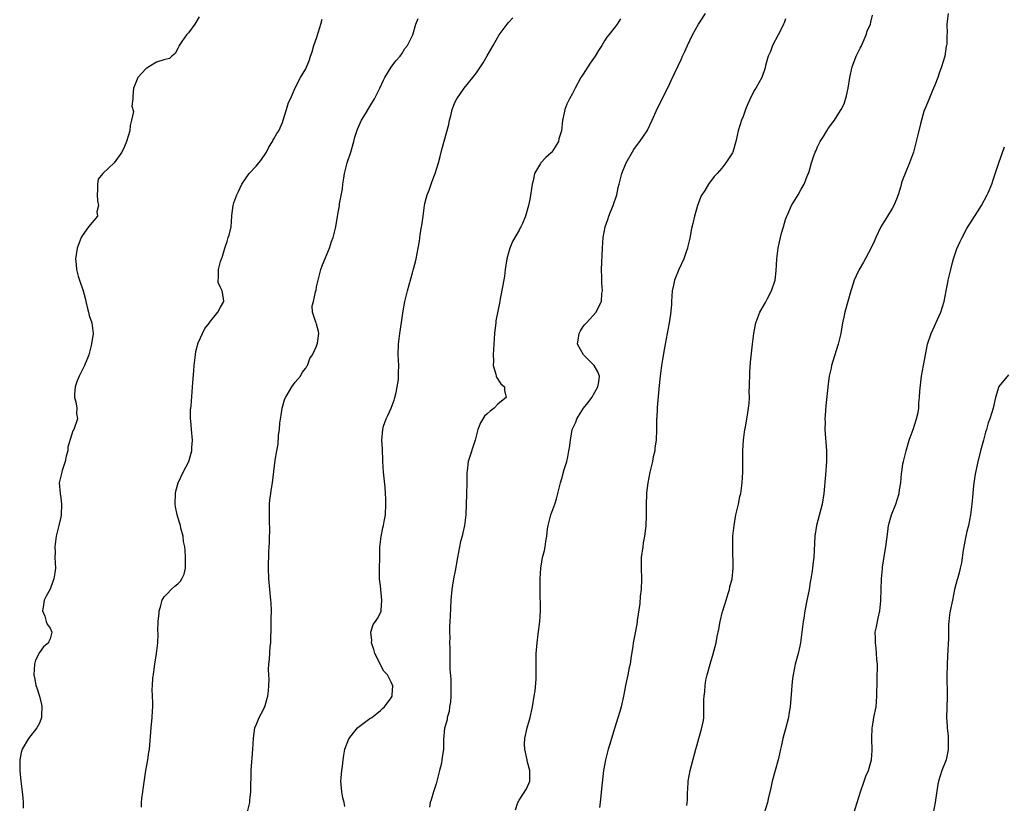
# Model space of a CAD drawing. Units: inches. Extents: x 2664000 to 2667000, y 1560000 to 1561272.
# Drawn here: x 2664323 to 2664508, y 1560337 to 1560484 of the extents above; entities that cross this region are included whole.
import ezdxf

# ---------------------------------------------------------------- set-up
doc = ezdxf.new("R2010")
doc.units = ezdxf.units.IN
doc.header["$MEASUREMENT"] = 0
doc.layers.add('LD26641560_10ft', color=102, linetype='Continuous')

msp = doc.modelspace()

# ---------------------------------------------------------------- linework, layer by layer
at = {"layer": 'LD26641560_10ft'}
for points, elevation in [([(2664416.32, 1560335.68), (2664416.73, 1560337), (2664417, 1560337.48), (2664418.4, 1560339.6), (2664419.01, 1560341), (2664419.02, 1560343), (2664418.57, 1560344.57), (2664418.49, 1560345), (2664418.04, 1560347), (2664418.03, 1560347.97), (2664418.06, 1560349), (2664418.49, 1560351), (2664419.04, 1560353), (2664419.5, 1560355), (2664419.84, 1560357), (2664419.98, 1560357.98), (2664420.17, 1560360.17), (2664420.2, 1560361), (2664420.18, 1560361.82), (2664420.21, 1560363), (2664420.22, 1560365), (2664420.36, 1560367), (2664420.6, 1560368.6), (2664420.91, 1560371), (2664421, 1560373), (2664420.95, 1560377), (2664420.97, 1560379), (2664421.08, 1560381), (2664421.41, 1560383), (2664421.74, 1560384.26), (2664421.87, 1560385), (2664421.99, 1560385.99), (2664422.19, 1560387), (2664422.35, 1560388.35), (2664422.47, 1560389), (2664422.96, 1560391), (2664423.7, 1560393), (2664424.01, 1560393.99), (2664424.28, 1560395), (2664424.76, 1560397), (2664425, 1560397.78), (2664425.46, 1560399.46), (2664425.92, 1560401), (2664426.14, 1560401.86), (2664426.34, 1560403), (2664426.46, 1560403.54), (2664426.62, 1560405), (2664426.96, 1560407), (2664427.64, 1560408.36), (2664427.82, 1560409), (2664429.09, 1560411), (2664429.95, 1560412.05), (2664430.61, 1560413), (2664431.76, 1560415), (2664431.93, 1560415.93), (2664432.05, 1560417), (2664431.79, 1560417.79), (2664431.06, 1560419), (2664429.07, 1560421), (2664427.96, 1560423), (2664428.15, 1560424.15), (2664428.25, 1560425), (2664428.49, 1560425.51), (2664429, 1560426.31), (2664429.3, 1560426.7), (2664429.61, 1560427), (2664431.46, 1560429), (2664431.81, 1560429.81), (2664432.43, 1560431), (2664432.51, 1560432.51), (2664432.62, 1560433), (2664432.5, 1560434.5), (2664432.52, 1560435.48), (2664432.46, 1560437), (2664432.62, 1560441), (2664432.75, 1560443), (2664433.13, 1560445), (2664433.63, 1560446.37), (2664433.82, 1560447), (2664434.17, 1560447.83), (2664434.63, 1560449), (2664435.3, 1560451), (2664435.61, 1560452.39), (2664435.77, 1560453), (2664435.99, 1560454.01), (2664436.26, 1560455), (2664437.05, 1560457), (2664438.53, 1560459.47), (2664439, 1560460.19), (2664439.65, 1560461), (2664441.01, 1560463), (2664441.97, 1560465), (2664442.71, 1560466.71), (2664442.85, 1560467), (2664443.57, 1560468.43), (2664443.83, 1560469), (2664445, 1560471.3), (2664445.55, 1560472.45), (2664447.47, 1560476.53), (2664447.67, 1560477), (2664448.1, 1560477.9), (2664448.57, 1560479), (2664449, 1560479.93), (2664449.53, 1560481), (2664450.64, 1560483), (2664451, 1560483.57), (2664451.98, 1560485)], 8990), ([(2664448.44, 1560336.44), (2664448.56, 1560337.44), (2664448.57, 1560339), (2664448.62, 1560339.38), (2664448.71, 1560341), (2664449.07, 1560343), (2664449.89, 1560346.11), (2664450.14, 1560347), (2664450.36, 1560347.64), (2664450.71, 1560349), (2664451.23, 1560350.77), (2664451.57, 1560352.43), (2664451.63, 1560353), (2664451.63, 1560353.63), (2664451.67, 1560355), (2664451.66, 1560356.34), (2664451.69, 1560357), (2664451.82, 1560357.82), (2664451.89, 1560359), (2664452.04, 1560359.96), (2664452.29, 1560361), (2664452.82, 1560363), (2664453, 1560363.64), (2664453.34, 1560364.66), (2664453.57, 1560365.57), (2664453.97, 1560367), (2664454.15, 1560368.15), (2664454.46, 1560369.54), (2664454.7, 1560371), (2664455.18, 1560372.82), (2664455.21, 1560373), (2664455.82, 1560375), (2664456.23, 1560376.23), (2664456.46, 1560377), (2664456.54, 1560377.46), (2664456.97, 1560379), (2664457.17, 1560381), (2664457.08, 1560385), (2664457.12, 1560387), (2664457.31, 1560389), (2664457.67, 1560391), (2664458.13, 1560393), (2664458.43, 1560394.43), (2664458.56, 1560395), (2664458.87, 1560397), (2664458.99, 1560399), (2664458.98, 1560403), (2664459.09, 1560405), (2664459.35, 1560407), (2664459.45, 1560407.45), (2664459.71, 1560409), (2664459.88, 1560410.12), (2664460.03, 1560411), (2664460.13, 1560411.87), (2664460.19, 1560413), (2664460.18, 1560414.17), (2664460.24, 1560415), (2664460.27, 1560417.73), (2664460.39, 1560419.61), (2664460.81, 1560423), (2664461.02, 1560425), (2664461.33, 1560426.67), (2664461.4, 1560427), (2664462.17, 1560429), (2664463.19, 1560430.81), (2664463.58, 1560431.58), (2664464.33, 1560433), (2664465.02, 1560434.98), (2664465.23, 1560436.77), (2664465.32, 1560439), (2664465.57, 1560441), (2664465.82, 1560442.18), (2664466.05, 1560443), (2664466.21, 1560443.79), (2664466.6, 1560445), (2664467, 1560446.37), (2664467.2, 1560447), (2664467.39, 1560447.39), (2664468.09, 1560449), (2664469.34, 1560451), (2664469.93, 1560452.07), (2664470.49, 1560453), (2664471, 1560454.28), (2664471.18, 1560454.82), (2664471.26, 1560455), (2664471.39, 1560455.39), (2664471.85, 1560457), (2664472.29, 1560458.29), (2664472.55, 1560459), (2664472.71, 1560459.29), (2664473, 1560459.97), (2664473.49, 1560461), (2664474.07, 1560461.93), (2664474.7, 1560463), (2664475, 1560463.44), (2664476.15, 1560465), (2664477, 1560466.3), (2664477.42, 1560467), (2664477.96, 1560468.04), (2664478.43, 1560469.58), (2664478.72, 1560471), (2664479.05, 1560473), (2664479.49, 1560475), (2664479.79, 1560475.79), (2664480.21, 1560477), (2664480.47, 1560477.53), (2664481, 1560478.51), (2664481.16, 1560478.84), (2664482.1, 1560481), (2664482.31, 1560481.69), (2664482.9, 1560483), (2664483, 1560483.38), (2664483.28, 1560484.72)], 8970), ([(2664497.47, 1560485), (2664497.23, 1560483), (2664497.27, 1560481.26), (2664497.24, 1560481), (2664497.22, 1560479.22), (2664497.18, 1560479), (2664497.14, 1560478.86), (2664496.85, 1560477), (2664496.25, 1560475), (2664495.78, 1560473.78), (2664495.53, 1560473), (2664495, 1560471.57), (2664494.76, 1560471), (2664494.54, 1560470.54), (2664493.94, 1560469), (2664493.09, 1560467.09), (2664493, 1560466.85), (2664492.46, 1560465), (2664492.29, 1560464.29), (2664491.77, 1560462.23), (2664491.51, 1560461), (2664491.01, 1560459), (2664490.25, 1560457), (2664489.4, 1560455), (2664489, 1560453.93), (2664488.76, 1560453.24), (2664488.59, 1560452.59), (2664488.13, 1560451), (2664487.82, 1560450.18), (2664487.31, 1560449), (2664487, 1560448.45), (2664486.1, 1560447), (2664484.88, 1560445), (2664483.91, 1560443), (2664483.66, 1560442.34), (2664483, 1560440.95), (2664481.61, 1560438.39), (2664480.81, 1560437), (2664480.2, 1560435.81), (2664479.88, 1560435), (2664479.38, 1560433.38), (2664479.24, 1560433), (2664478.11, 1560429), (2664477.92, 1560428.08), (2664477.66, 1560427), (2664477.34, 1560425), (2664476.86, 1560423), (2664475.82, 1560419.82), (2664475.59, 1560419), (2664475.52, 1560418.48), (2664475.19, 1560417), (2664475, 1560415.56), (2664474.55, 1560411.45), (2664474.4, 1560409.6), (2664474.38, 1560409), (2664474.39, 1560408.39), (2664474.37, 1560407), (2664474.69, 1560403), (2664474.68, 1560401), (2664474.49, 1560398.49), (2664474.18, 1560395), (2664473.86, 1560393), (2664472.78, 1560389), (2664472.49, 1560387), (2664472.27, 1560383), (2664472.19, 1560382.19), (2664472.04, 1560381), (2664471.89, 1560380.11), (2664471.73, 1560379), (2664471.62, 1560378.38), (2664471.39, 1560377), (2664471, 1560374.91), (2664470.61, 1560373), (2664470.39, 1560371.61), (2664470.27, 1560371), (2664470.04, 1560369), (2664469.78, 1560367), (2664469.65, 1560366.35), (2664469.33, 1560365), (2664468.79, 1560363), (2664468.38, 1560361), (2664468.31, 1560360.31), (2664468.15, 1560359), (2664468.11, 1560358.11), (2664467.83, 1560355), (2664467.59, 1560353.59), (2664467.51, 1560353), (2664467, 1560350.82), (2664466.49, 1560349), (2664466.19, 1560347.81), (2664466.04, 1560347), (2664465.82, 1560346.18), (2664465.59, 1560345), (2664464.49, 1560341), (2664464.24, 1560339.76), (2664463.72, 1560337.72), (2664463.6, 1560337), (2664462.95, 1560335)], 8960), ([(2664357, 1560484.35), (2664356.19, 1560483), (2664355, 1560481.38), (2664354.6, 1560481), (2664353.75, 1560479.75), (2664353.21, 1560479), (2664353.17, 1560478.83), (2664353, 1560478.41), (2664352.48, 1560477.52), (2664351.84, 1560477), (2664351.42, 1560476.58), (2664350.32, 1560476.32), (2664349, 1560475.86), (2664347.56, 1560475), (2664347, 1560474.6), (2664345.49, 1560473), (2664345, 1560471.75), (2664344.65, 1560471), (2664344.56, 1560469.44), (2664344.55, 1560469), (2664344.37, 1560467.63), (2664344.63, 1560466.63), (2664344.31, 1560465), (2664344.01, 1560463.99), (2664343.95, 1560463), (2664343.35, 1560461), (2664343, 1560460.05), (2664342.44, 1560459), (2664341.02, 1560457), (2664338.89, 1560455), (2664338.06, 1560453.94), (2664337.89, 1560453), (2664337.91, 1560451.91), (2664337.82, 1560451), (2664337.89, 1560449.89), (2664338.07, 1560449), (2664337.81, 1560447.81), (2664337.88, 1560447), (2664336.19, 1560445), (2664335, 1560443.31), (2664334.83, 1560443), (2664334.12, 1560441), (2664333.79, 1560439), (2664333.91, 1560437.91), (2664333.95, 1560437), (2664334.28, 1560435.72), (2664334.52, 1560435), (2664335.17, 1560433.17), (2664335.19, 1560433), (2664335.61, 1560431.61), (2664335.72, 1560431), (2664335.95, 1560429.95), (2664336.22, 1560429), (2664336.36, 1560428.36), (2664336.84, 1560427), (2664337.09, 1560425), (2664337.07, 1560424.93), (2664336.74, 1560422.74), (2664336.26, 1560421), (2664335.93, 1560420.07), (2664335.49, 1560419), (2664334.47, 1560417), (2664334.08, 1560416.08), (2664333.72, 1560415), (2664333.59, 1560413.59), (2664333.62, 1560413), (2664333.86, 1560412.14), (2664334.01, 1560411), (2664333.98, 1560409.98), (2664334.17, 1560409), (2664333.49, 1560407), (2664333.27, 1560406.73), (2664333, 1560405.91), (2664332.33, 1560403.67), (2664332.31, 1560403), (2664332.03, 1560401.97), (2664331.85, 1560401), (2664331.3, 1560399.3), (2664331.21, 1560399), (2664330.74, 1560397), (2664330.87, 1560395), (2664331, 1560394.14), (2664331.14, 1560393), (2664331.09, 1560391), (2664331, 1560390.52), (2664330.65, 1560389), (2664330.15, 1560387), (2664330, 1560386), (2664329.9, 1560385), (2664329.94, 1560383.94), (2664329.93, 1560383), (2664329.95, 1560381.95), (2664330, 1560381), (2664329.92, 1560380.08), (2664329.74, 1560379), (2664329.55, 1560378.45), (2664329, 1560377.04), (2664328.26, 1560375.74), (2664327.93, 1560375), (2664327.69, 1560373.69), (2664327.59, 1560373), (2664328.04, 1560371.96), (2664328.3, 1560371), (2664328.47, 1560370.47), (2664329, 1560369.74), (2664329.35, 1560369), (2664329, 1560367.75), (2664328.78, 1560367.22), (2664328.71, 1560367), (2664327.76, 1560366.24), (2664327, 1560365.13), (2664326.28, 1560363.72), (2664326.11, 1560363), (2664326, 1560362), (2664325.96, 1560361), (2664326.16, 1560360.16), (2664326.36, 1560359), (2664326.54, 1560358.54), (2664327.02, 1560357), (2664327.43, 1560355.43), (2664327.48, 1560355), (2664327.43, 1560353.43), (2664327.4, 1560353), (2664327, 1560351.93), (2664326.52, 1560351), (2664324.93, 1560349), (2664323.76, 1560347), (2664323.59, 1560346.41), (2664323.32, 1560345), (2664323.32, 1560343.32), (2664323.31, 1560343), (2664323.52, 1560341), (2664323.8, 1560339), (2664323.9, 1560337.9), (2664323.94, 1560337), (2664323.94, 1560335.94)], 9040), ([(2664346.15, 1560336.15), (2664346.18, 1560337), (2664346.24, 1560337.76), (2664346.42, 1560339), (2664346.45, 1560339.55), (2664346.97, 1560343), (2664347.34, 1560345), (2664347.55, 1560346.45), (2664347.65, 1560347), (2664347.97, 1560351), (2664348.16, 1560353), (2664348.24, 1560354.24), (2664348.27, 1560355), (2664348.28, 1560355.72), (2664348.25, 1560357), (2664348.19, 1560358.19), (2664348.25, 1560359), (2664348.3, 1560360.3), (2664348.45, 1560361.55), (2664348.65, 1560363), (2664348.98, 1560364.98), (2664349.25, 1560367), (2664349.29, 1560368.71), (2664349.24, 1560369.24), (2664349.3, 1560371), (2664349.47, 1560372.53), (2664349.48, 1560373), (2664349.71, 1560373.71), (2664350.05, 1560375), (2664350.41, 1560375.59), (2664351, 1560376.17), (2664351.73, 1560377), (2664352.43, 1560377.57), (2664353, 1560378.06), (2664353.46, 1560378.54), (2664353.74, 1560379), (2664354.17, 1560379.83), (2664354.43, 1560381), (2664354.4, 1560382.4), (2664354.43, 1560383), (2664354.36, 1560384.36), (2664354.26, 1560385), (2664354.05, 1560385.95), (2664353.98, 1560387), (2664353.55, 1560388.45), (2664353.45, 1560389), (2664353.36, 1560389.36), (2664353, 1560390.51), (2664352.83, 1560391), (2664352.51, 1560392.51), (2664352.45, 1560393), (2664352.51, 1560395), (2664352.6, 1560395.4), (2664353.06, 1560397), (2664353.99, 1560399), (2664355.01, 1560401), (2664355.48, 1560402.52), (2664355.57, 1560403), (2664355.58, 1560403.58), (2664355.7, 1560405), (2664355.56, 1560407), (2664355.4, 1560408.6), (2664355.38, 1560409), (2664355.37, 1560410.63), (2664355.45, 1560411.45), (2664355.79, 1560415.79), (2664355.99, 1560418.01), (2664356.05, 1560419), (2664356.27, 1560421), (2664356.38, 1560421.62), (2664356.79, 1560423.21), (2664358.07, 1560425.93), (2664358.9, 1560427), (2664358.93, 1560427.07), (2664360.48, 1560429), (2664361, 1560429.91), (2664361.6, 1560431), (2664361.54, 1560431.54), (2664361.28, 1560433), (2664361, 1560433.64), (2664360.56, 1560434.56), (2664360.52, 1560435), (2664360.61, 1560435.39), (2664360.62, 1560437), (2664361, 1560438.51), (2664361.16, 1560439), (2664361.27, 1560439.27), (2664361.79, 1560441), (2664362.25, 1560442.25), (2664362.43, 1560443), (2664362.58, 1560443.42), (2664362.99, 1560445.01), (2664363.13, 1560447), (2664363.12, 1560447.12), (2664363.38, 1560449), (2664363.5, 1560449.5), (2664364.03, 1560451), (2664364.37, 1560451.63), (2664364.99, 1560453.01), (2664366.35, 1560455), (2664367.66, 1560456.34), (2664368.14, 1560457), (2664368.54, 1560457.46), (2664369.58, 1560459), (2664370.04, 1560459.96), (2664370.76, 1560461), (2664370.81, 1560461.19), (2664371, 1560461.47), (2664371.53, 1560462.47), (2664371.92, 1560463), (2664372.58, 1560464.58), (2664372.74, 1560465), (2664373, 1560465.79), (2664373.34, 1560467), (2664373.72, 1560468.28), (2664374.11, 1560469), (2664375, 1560471.07), (2664376, 1560473), (2664377, 1560474.62), (2664377.7, 1560476.3), (2664377.86, 1560477), (2664378.19, 1560477.81), (2664378.51, 1560479), (2664379, 1560480.4), (2664379.6, 1560482.4), (2664379.81, 1560483), (2664380.06, 1560483.94)], 9030), ([(2664365.99, 1560335), (2664366.48, 1560337), (2664366.51, 1560337.49), (2664366.68, 1560339), (2664366.67, 1560339.33), (2664366.75, 1560342.75), (2664366.74, 1560343), (2664367.06, 1560347.06), (2664367.16, 1560349), (2664367.38, 1560350.62), (2664367.45, 1560351), (2664367.75, 1560351.75), (2664368.22, 1560353), (2664369, 1560354.37), (2664369.2, 1560354.8), (2664369.28, 1560355), (2664369.68, 1560356.32), (2664369.87, 1560357), (2664369.98, 1560357.98), (2664370.04, 1560359), (2664370.08, 1560360.08), (2664370.02, 1560361), (2664370.01, 1560361.99), (2664370.05, 1560363), (2664370.15, 1560363.85), (2664370.31, 1560366.31), (2664370.41, 1560367), (2664370.44, 1560368.44), (2664370.47, 1560369), (2664370.46, 1560369.54), (2664370.51, 1560371), (2664370.49, 1560371.51), (2664370.54, 1560373), (2664370.49, 1560374.49), (2664370.45, 1560375), (2664370.22, 1560377), (2664370.04, 1560379), (2664369.99, 1560381), (2664370.06, 1560384.06), (2664370.18, 1560385.82), (2664370.18, 1560387), (2664370.22, 1560387.78), (2664370.14, 1560390.14), (2664370.14, 1560391), (2664370.18, 1560392.18), (2664370.18, 1560393), (2664370.22, 1560393.78), (2664370.42, 1560395), (2664370.47, 1560395.53), (2664370.76, 1560397), (2664371.25, 1560401.25), (2664371.54, 1560403), (2664371.77, 1560404.23), (2664371.89, 1560405.89), (2664372.03, 1560407), (2664372.14, 1560408.14), (2664372.33, 1560409.67), (2664372.56, 1560411), (2664373, 1560412.56), (2664373.16, 1560413), (2664373.47, 1560413.47), (2664374.38, 1560415), (2664375, 1560415.83), (2664375.99, 1560417), (2664376.32, 1560417.68), (2664377, 1560418.51), (2664377.17, 1560418.83), (2664377.29, 1560419), (2664377.73, 1560420.27), (2664378.22, 1560421), (2664379, 1560422.64), (2664379.14, 1560423), (2664379.19, 1560423.19), (2664379.42, 1560425), (2664379.38, 1560425.38), (2664379, 1560426.72), (2664378.9, 1560427), (2664378.88, 1560427.12), (2664378.22, 1560429), (2664378.19, 1560430.19), (2664378.45, 1560431), (2664378.78, 1560432.78), (2664378.9, 1560433.1), (2664379, 1560433.73), (2664379.28, 1560435), (2664379.81, 1560437), (2664380.11, 1560437.89), (2664381.42, 1560441), (2664381.79, 1560442.21), (2664382.13, 1560443), (2664382.63, 1560445), (2664382.92, 1560446.92), (2664383, 1560447.28), (2664383.28, 1560449), (2664383.31, 1560449.31), (2664383.86, 1560452.14), (2664383.94, 1560453), (2664384.1, 1560454.1), (2664384.26, 1560455), (2664384.74, 1560457), (2664385.42, 1560459), (2664386.01, 1560461), (2664386.21, 1560461.79), (2664386.68, 1560463.32), (2664387.44, 1560465), (2664388.16, 1560466.16), (2664388.78, 1560467.22), (2664389, 1560467.54), (2664389.88, 1560469), (2664390.24, 1560469.76), (2664390.86, 1560471), (2664391.53, 1560472.47), (2664391.82, 1560473), (2664393, 1560474.93), (2664393.89, 1560476.11), (2664394.66, 1560477), (2664394.79, 1560477.21), (2664395, 1560477.46), (2664395.59, 1560478.41), (2664396.06, 1560479), (2664397.08, 1560481), (2664397.65, 1560483), (2664398.08, 1560484.08)], 9020), ([(2664384.28, 1560336.28), (2664384.19, 1560337), (2664383.92, 1560337.92), (2664383.72, 1560339), (2664383.63, 1560340.37), (2664383.57, 1560341), (2664383.63, 1560341.63), (2664383.73, 1560343), (2664383.87, 1560343.87), (2664383.98, 1560345), (2664384.09, 1560345.91), (2664384.28, 1560347), (2664385.03, 1560348.97), (2664385.91, 1560350.09), (2664386.71, 1560351), (2664387, 1560351.3), (2664389, 1560352.79), (2664389.37, 1560353), (2664390.31, 1560353.69), (2664391, 1560354.27), (2664391.35, 1560354.65), (2664391.76, 1560355), (2664393, 1560356.65), (2664393.17, 1560357), (2664393.16, 1560357.16), (2664393.3, 1560359), (2664393.18, 1560359.18), (2664393, 1560359.61), (2664392.3, 1560361), (2664391.65, 1560361.65), (2664389.92, 1560365), (2664389.75, 1560365.74), (2664389.31, 1560367), (2664389.38, 1560367.38), (2664389.18, 1560369), (2664389.61, 1560370.39), (2664390.08, 1560371), (2664390.45, 1560371.55), (2664391, 1560372.59), (2664391.11, 1560372.89), (2664391.14, 1560373), (2664391.13, 1560373.13), (2664391.26, 1560375), (2664391, 1560377.66), (2664390.83, 1560379), (2664390.83, 1560379.17), (2664390.83, 1560381), (2664390.88, 1560382.88), (2664390.89, 1560384.89), (2664391.11, 1560386.89), (2664391.45, 1560388.55), (2664391.57, 1560389), (2664391.71, 1560389.71), (2664391.92, 1560391), (2664392.01, 1560393), (2664391.99, 1560394.01), (2664391.94, 1560395), (2664391.86, 1560396.14), (2664391.57, 1560399), (2664391.45, 1560401), (2664391.45, 1560401.45), (2664391.36, 1560403), (2664391.35, 1560403.35), (2664391.26, 1560405), (2664391.42, 1560407), (2664391.58, 1560407.58), (2664392.07, 1560409), (2664392.39, 1560409.61), (2664392.99, 1560411), (2664393.54, 1560412.46), (2664393.7, 1560413), (2664393.92, 1560413.92), (2664394.15, 1560415), (2664394.34, 1560416.34), (2664394.39, 1560417), (2664394.38, 1560417.62), (2664394.41, 1560419), (2664394.33, 1560421), (2664394.37, 1560423), (2664394.61, 1560425), (2664394.93, 1560427.07), (2664395.23, 1560429.23), (2664395.56, 1560431), (2664395.72, 1560431.72), (2664396.05, 1560433), (2664397, 1560436.37), (2664397.15, 1560436.85), (2664397.57, 1560438.43), (2664397.7, 1560439), (2664398.09, 1560441), (2664398.3, 1560442.3), (2664398.45, 1560443.55), (2664398.71, 1560445), (2664398.74, 1560445.26), (2664399.01, 1560447.01), (2664399.27, 1560449), (2664399.34, 1560449.34), (2664399.74, 1560451), (2664400.12, 1560451.88), (2664400.47, 1560453), (2664400.63, 1560453.37), (2664401, 1560454.4), (2664401.24, 1560455), (2664401.87, 1560457), (2664402.2, 1560458.2), (2664402.5, 1560459.5), (2664402.96, 1560461.04), (2664403.79, 1560464.21), (2664403.93, 1560465), (2664404.19, 1560465.81), (2664404.46, 1560467), (2664405, 1560468.42), (2664405.29, 1560469), (2664406.02, 1560469.98), (2664406.72, 1560471), (2664408.34, 1560473), (2664409, 1560473.87), (2664410.24, 1560475.76), (2664411, 1560477.08), (2664411.72, 1560478.28), (2664412.11, 1560479), (2664413, 1560480.58), (2664413.27, 1560481), (2664414.75, 1560483), (2664415, 1560483.31), (2664415.82, 1560484.18)], 9010), ([(2664436.03, 1560483.97), (2664435.37, 1560483), (2664435, 1560482.49), (2664433.83, 1560481), (2664433.44, 1560480.56), (2664433, 1560479.87), (2664432.52, 1560479), (2664431.91, 1560478.09), (2664431.27, 1560477), (2664430.32, 1560475.68), (2664429.87, 1560475), (2664429, 1560473.62), (2664428.74, 1560473.26), (2664428.58, 1560473), (2664427.51, 1560471), (2664427, 1560469.97), (2664426.47, 1560469), (2664425.98, 1560468.02), (2664425.56, 1560467), (2664425.19, 1560465.19), (2664425.13, 1560465), (2664424.93, 1560463), (2664424.48, 1560461.52), (2664424.37, 1560461), (2664423.11, 1560459), (2664423, 1560458.87), (2664422.01, 1560457.99), (2664421.1, 1560457), (2664421, 1560456.85), (2664419.9, 1560455), (2664419.62, 1560453.62), (2664419.44, 1560453), (2664419, 1560450.13), (2664418.76, 1560449), (2664418.18, 1560447), (2664417.64, 1560445.64), (2664417.32, 1560445), (2664417.19, 1560444.81), (2664417, 1560444.38), (2664415.74, 1560442.26), (2664415.23, 1560441), (2664415, 1560440.12), (2664414.67, 1560439), (2664414.39, 1560437), (2664414.24, 1560435.76), (2664413.97, 1560434.03), (2664413.47, 1560431.47), (2664413.35, 1560431), (2664412.64, 1560427.36), (2664412.61, 1560427), (2664412.44, 1560425.56), (2664412.4, 1560425), (2664412.15, 1560421), (2664412.17, 1560419.83), (2664412.11, 1560419), (2664412.64, 1560417.36), (2664412.7, 1560417), (2664412.77, 1560416.77), (2664413.56, 1560415.56), (2664414.24, 1560415), (2664414.28, 1560414.28), (2664414.58, 1560413), (2664413.72, 1560412.28), (2664413, 1560411.75), (2664412.31, 1560411), (2664411.55, 1560410.45), (2664411, 1560409.95), (2664410.52, 1560409.48), (2664409.75, 1560408.25), (2664409.26, 1560407), (2664408.73, 1560405), (2664407.46, 1560401), (2664407.25, 1560399.25), (2664407.2, 1560399), (2664407.2, 1560397.2), (2664407.18, 1560397), (2664407.15, 1560394.85), (2664407.01, 1560391), (2664406.78, 1560389), (2664406.42, 1560387.58), (2664406.32, 1560387), (2664406.03, 1560385.97), (2664405.44, 1560383), (2664405, 1560380.5), (2664404.7, 1560379), (2664404.38, 1560377), (2664404.21, 1560375), (2664404.04, 1560371.96), (2664404.01, 1560371), (2664403.95, 1560370.05), (2664403.95, 1560369), (2664403.99, 1560367.99), (2664403.95, 1560367), (2664404, 1560366), (2664403.97, 1560365), (2664404.03, 1560364.03), (2664403.98, 1560362.02), (2664404.16, 1560360.16), (2664404.18, 1560358.18), (2664404.17, 1560357), (2664404.11, 1560355.89), (2664403.96, 1560355), (2664403.89, 1560354.11), (2664403.51, 1560353), (2664403.48, 1560352.52), (2664402.99, 1560350.99), (2664402.83, 1560348.83), (2664402.84, 1560347), (2664402.56, 1560345.44), (2664402.53, 1560345), (2664402.43, 1560344.43), (2664402.05, 1560343), (2664401.45, 1560340.55), (2664400.95, 1560339), (2664400.5, 1560337.5), (2664400.33, 1560337), (2664400.16, 1560336.16)], 9000), ([(2664467, 1560484.01), (2664466.73, 1560483.27), (2664466.61, 1560483), (2664466.19, 1560482.19), (2664465.62, 1560481), (2664464.55, 1560479), (2664464.14, 1560477.86), (2664463.75, 1560477), (2664463.23, 1560475.23), (2664463.17, 1560474.83), (2664462.55, 1560473), (2664461.43, 1560471), (2664461.24, 1560470.76), (2664460.55, 1560469.45), (2664459.93, 1560468.07), (2664459.47, 1560467), (2664459, 1560465.7), (2664458.72, 1560465), (2664458.09, 1560463), (2664457.88, 1560462.12), (2664457.63, 1560461), (2664457.07, 1560459), (2664457, 1560458.84), (2664455.78, 1560457), (2664455, 1560456.02), (2664454.14, 1560455), (2664453.57, 1560454.43), (2664452.54, 1560453), (2664451.82, 1560451.82), (2664451.18, 1560450.82), (2664450.46, 1560449), (2664450.29, 1560448.29), (2664449.9, 1560447), (2664449.6, 1560445.6), (2664449.35, 1560444.65), (2664449, 1560442.87), (2664448.66, 1560441.34), (2664448.57, 1560441), (2664448.32, 1560440.32), (2664447.89, 1560439), (2664446.93, 1560437), (2664446.15, 1560435), (2664445.93, 1560434.07), (2664445.74, 1560433), (2664445.6, 1560431), (2664445.57, 1560430.43), (2664445.41, 1560428.59), (2664445.15, 1560427), (2664444.4, 1560423), (2664444.29, 1560422.29), (2664443.87, 1560420.13), (2664443.7, 1560419), (2664443.44, 1560417), (2664443.26, 1560415.26), (2664442.91, 1560411.09), (2664442.89, 1560411), (2664442.82, 1560409.18), (2664442.79, 1560409), (2664442.79, 1560407), (2664442.71, 1560405), (2664442.48, 1560403.52), (2664442.43, 1560403), (2664442.17, 1560401.83), (2664442.02, 1560401), (2664441.54, 1560399), (2664441.12, 1560397), (2664440.92, 1560395.08), (2664440.89, 1560394.89), (2664440.83, 1560392.83), (2664440.82, 1560390.82), (2664440.76, 1560389), (2664440.56, 1560387.44), (2664440.54, 1560387), (2664440.29, 1560385.71), (2664440.18, 1560385), (2664439.91, 1560383), (2664439.91, 1560381), (2664439.98, 1560379), (2664439.89, 1560377), (2664439.72, 1560375.72), (2664439.63, 1560374.37), (2664439.17, 1560371.17), (2664439.14, 1560370.86), (2664438.84, 1560369.16), (2664438.42, 1560367), (2664438.33, 1560366.33), (2664437.94, 1560364.06), (2664437.81, 1560363), (2664437.66, 1560362.34), (2664437.4, 1560361), (2664437, 1560359.29), (2664436.57, 1560357), (2664436.14, 1560355), (2664435.91, 1560354.09), (2664434.89, 1560350.89), (2664434.03, 1560347.97), (2664433.72, 1560347), (2664433.18, 1560345), (2664432.82, 1560343), (2664432.44, 1560339.56), (2664432.19, 1560337), (2664432.08, 1560336.08)], 8980), ([(2664479.18, 1560333), (2664481.07, 1560339), (2664481.74, 1560341), (2664482.04, 1560341.96), (2664482.53, 1560343), (2664483, 1560344.59), (2664483.1, 1560345), (2664483.2, 1560346.8), (2664483.15, 1560349), (2664483.25, 1560351), (2664483.31, 1560351.31), (2664483.57, 1560353), (2664483.95, 1560355), (2664484.13, 1560357), (2664484.21, 1560363), (2664484.13, 1560363.87), (2664484.07, 1560365), (2664483.99, 1560365.99), (2664483.83, 1560367), (2664483.85, 1560367.85), (2664483.82, 1560369), (2664484.02, 1560369.98), (2664484.2, 1560371), (2664484.38, 1560371.62), (2664484.65, 1560373), (2664484.84, 1560374.84), (2664484.87, 1560375), (2664485.01, 1560378.99), (2664485.14, 1560380.86), (2664485.18, 1560381.18), (2664485.52, 1560383.52), (2664485.8, 1560385), (2664486.15, 1560387.85), (2664486.32, 1560389), (2664486.86, 1560391), (2664487.66, 1560393), (2664488.27, 1560395), (2664488.35, 1560395.65), (2664488.58, 1560397), (2664488.76, 1560398.76), (2664488.77, 1560399), (2664489, 1560400.53), (2664489.09, 1560401), (2664489.5, 1560402.5), (2664489.6, 1560403), (2664490.2, 1560405), (2664490.93, 1560407), (2664491.57, 1560409), (2664491.84, 1560410.16), (2664491.96, 1560411), (2664492, 1560412), (2664492.13, 1560413), (2664492.19, 1560414.19), (2664492.49, 1560417), (2664492.83, 1560419), (2664493.27, 1560421.27), (2664493.64, 1560423), (2664494.27, 1560425), (2664496.13, 1560429), (2664496.73, 1560431), (2664497.1, 1560433), (2664497.43, 1560434.57), (2664497.5, 1560435), (2664497.96, 1560437), (2664498.32, 1560438.32), (2664498.49, 1560439), (2664499.12, 1560440.88), (2664499.73, 1560442.27), (2664500.09, 1560443), (2664501, 1560444.66), (2664503, 1560447.82), (2664503.71, 1560449), (2664504.82, 1560451), (2664505, 1560451.37), (2664505.66, 1560453), (2664506.02, 1560453.98), (2664506.99, 1560457), (2664508.03, 1560459.97)], 8950), ([(2664508.79, 1560417.21), (2664507, 1560415.04), (2664506.37, 1560413), (2664505.93, 1560411), (2664505.31, 1560409), (2664505, 1560408.26), (2664504.66, 1560407), (2664504.5, 1560406.5), (2664504.09, 1560405), (2664503.56, 1560403), (2664503, 1560400.69), (2664502.58, 1560398.58), (2664502.32, 1560397), (2664502.2, 1560395.8), (2664502.1, 1560395), (2664501.94, 1560393), (2664501.69, 1560391), (2664501.28, 1560389), (2664501, 1560387.84), (2664500.82, 1560387), (2664500.33, 1560384.33), (2664500, 1560382), (2664499.74, 1560381), (2664499.64, 1560380.36), (2664499.21, 1560379), (2664499.18, 1560378.82), (2664498.69, 1560377), (2664498.27, 1560375), (2664497.87, 1560373), (2664497.76, 1560372.24), (2664497.61, 1560371), (2664497.56, 1560370.44), (2664497.55, 1560369), (2664497.56, 1560367.56), (2664497.5, 1560367), (2664497.45, 1560365.45), (2664497.35, 1560364.65), (2664497.28, 1560362.72), (2664497.24, 1560361), (2664497.27, 1560357), (2664497.21, 1560354.79), (2664497.19, 1560353), (2664497.31, 1560351.31), (2664497.32, 1560351), (2664497.46, 1560349.46), (2664497.49, 1560349), (2664497.5, 1560348.5), (2664497.47, 1560347), (2664497.43, 1560346.57), (2664497.1, 1560345), (2664497, 1560344.72), (2664496.29, 1560343), (2664496, 1560342), (2664495.65, 1560341), (2664495.53, 1560340.47), (2664495.02, 1560337), (2664494.68, 1560335)], 8940)]:
    msp.add_lwpolyline(points, dxfattribs=dict(at, elevation=elevation))

doc.saveas('drawing.dxf')
